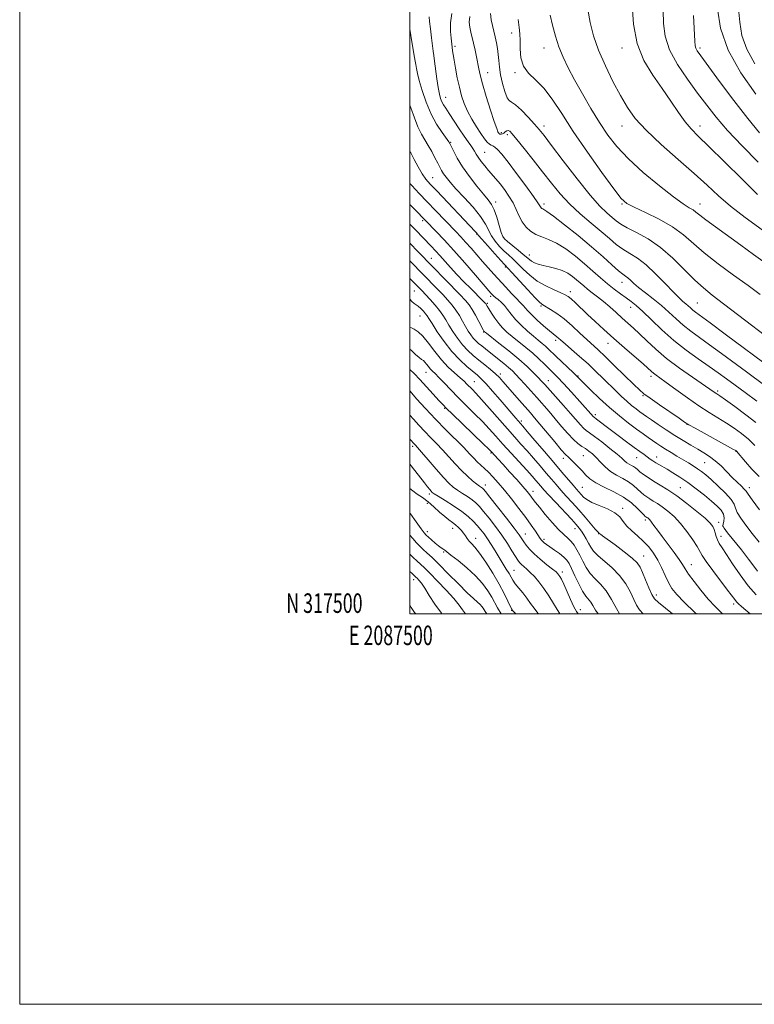
# Model space of a CAD drawing. Extents: x 2087300 to 2090200, y 317300 to 320200.
# Drawn here: x 2087300 to 2087676, y 317300 to 317804 of the extents above; entities that cross this region are included whole.
import ezdxf
from ezdxf.enums import TextEntityAlignment as Align

# ---------------------------------------------------------------- set-up
doc = ezdxf.new("R2010")
doc.units = 0
doc.header["$MEASUREMENT"] = 0
for name, color, linetype, lineweight in [('32000', 7, 'Continuous', 0), ('32001', 7, 'Continuous', 0), ('DTM SPOT ELEVATION', 2, 'Continuous', 13), ('INDEX CONTOUR', 41, 'Continuous', 13), ('INTERMEDIATE CONTOUR', 44, 'Continuous', 0)]:
    doc.layers.add(name, color=color, linetype=linetype, lineweight=lineweight)
doc.styles.add('Style-WORKING', font='WORKING.shx')

msp = doc.modelspace()

# ---------------------------------------------------------------- linework, layer by layer
at = {"layer": '32000', "flags": 128}
for points in [[(2087300, 317300), (2090200, 317300), (2090200, 320200), (2087300, 320200), (2087300, 317300)], [(2087500, 317500), (2090000, 317500), (2090000, 320000), (2087500, 320000), (2087500, 317500)]]:
    msp.add_lwpolyline(points, dxfattribs=at)
at = {"layer": 'DTM SPOT ELEVATION'}
for p in [(2087552.2, 317797.54, 1217.5), (2087523.03, 317790.7, 1212.3), (2087568.69, 317789.9, 1219.26), (2087608.69, 317789.9, 1223.38), (2087648.69, 317789.9, 1228.33), (2087539.77, 317777.24, 1214.7), (2087553.84, 317777.22, 1217.8), (2087518.34, 317764.55, 1210.7), (2087546.81, 317746.42, 1214.3), (2087549.91, 317745.4, 1213.6), (2087568.69, 317749.9, 1216.49), (2087608.69, 317749.9, 1221.31), (2087648.69, 317749.9, 1224.55), (2087520.83, 317741.47, 1208.1), (2087538.21, 317736.5, 1210.9), (2087511.71, 317723.52, 1204.9), (2087544.01, 317710.91, 1208.5), (2087568.69, 317709.9, 1212.38), (2087608.69, 317709.9, 1217.85), (2087648.69, 317709.9, 1220.69), (2087506.56, 317701.41, 1199.7), (2087534.2, 317694.52, 1203.9), (2087548.11, 317692.78, 1208.2), (2087510.93, 317682.14, 1196.8), (2087561.12, 317683.85, 1208.6), (2087548.84, 317677.76, 1203.8), (2087608.69, 317669.9, 1211.36), (2087502.28, 317665.47, 1191.1), (2087582.27, 317665.07, 1206.5), (2087541.42, 317662.71, 1199.7), (2087539.67, 317659.02, 1198.2), (2087567.12, 317657.69, 1203.8), (2087613.13, 317656.97, 1209.3), (2087647.2, 317659.3, 1214.94), (2087505.22, 317652.53, 1189.1), (2087537.7, 317644.43, 1195.9), (2087574.63, 317640.06, 1201.6), (2087601.5, 317638.55, 1205.3), (2087508.15, 317623.66, 1185.2), (2087546.4, 317622.82, 1192.4), (2087570.89, 317619.42, 1196.7), (2087586.11, 317621.79, 1200.1), (2087623.54, 317621.73, 1205.6), (2087533.04, 317618.95, 1188.9), (2087657.67, 317614.2, 1208.3), (2087619.47, 317611.79, 1203.85), (2087517.75, 317605.25, 1183.85), (2087595, 317601.99, 1198.35), (2087557, 317598.87, 1190.35), (2087641.93, 317597.1, 1203.95), (2087501.31, 317585.85, 1177.65), (2087541.54, 317582.42, 1183.85), (2087578.61, 317579.72, 1191.55), (2087588.89, 317581.06, 1193.05), (2087616.11, 317579.94, 1197.15), (2087626.35, 317580.42, 1198.65), (2087667.08, 317583.33, 1203.95), (2087651.06, 317577.44, 1201.05), (2087538.61, 317565.98, 1180.55), (2087588.39, 317564.78, 1190.95), (2087638.51, 317564.61, 1196.85), (2087674, 317564.6, 1202.55), (2087509.86, 317561.46, 1175.65), (2087563.05, 317562.85, 1184.55), (2087508.94, 317556.61, 1173.35), (2087609.04, 317554.05, 1190.35), (2087521.95, 317543.88, 1173.35), (2087584.6, 317543.72, 1185.35), (2087620.54, 317548.15, 1191.65), (2087658.2, 317546.91, 1196.55), (2087660.32, 317544.96, 1198.15), (2087508.96, 317542.1, 1172.55), (2087533.75, 317538.76, 1174.65), (2087559.16, 317540.93, 1180.75), (2087596.72, 317541.05, 1187.95), (2087659.38, 317539.7, 1196.55), (2087568.74, 317538.19, 1182.35), (2087517.28, 317531.73, 1171.85), (2087619.69, 317529.59, 1188.75), (2087644.23, 317525.18, 1192.75), (2087553.34, 317522.24, 1176.85), (2087578.13, 317521.44, 1180.45), (2087501.88, 317517.52, 1165.45), (2087626.3, 317509.69, 1188.55), (2087665.92, 317505.04, 1193.65), (2087552.2, 317501.73, 1173.95), (2087587.27, 317502.2, 1180.65)]:
    msp.add_point(p, dxfattribs=at)
at = {"layer": 'INDEX CONTOUR'}
for points in [[(2087509.811, 317805.874, 1210), (2087510.068, 317803.504, 1210), (2087510.504, 317799.611, 1210), (2087511.025, 317795.059, 1210), (2087511.515, 317791.009, 1210), (2087511.894, 317788.237, 1210), (2087512.231, 317785.997, 1210), (2087512.634, 317783.16, 1210), (2087513.82, 317774.092, 1210), (2087514.479, 317769.597, 1210), (2087515.102, 317766.287, 1210), (2087515.727, 317763.993, 1210), (2087516.415, 317762.306, 1210), (2087517.254, 317760.801, 1210), (2087518.436, 317758.995, 1210), (2087520.177, 317756.39, 1210), (2087525.281, 317748.548, 1210), (2087527.8, 317744.73, 1210), (2087529.761, 317741.882, 1210), (2087531.2, 317739.858, 1210), (2087532.253, 317738.322, 1210), (2087533.079, 317736.957, 1210), (2087533.908, 317735.54, 1210), (2087534.991, 317733.869, 1210), (2087536.504, 317731.812, 1210), (2087538.324, 317729.517, 1210), (2087540.253, 317727.204, 1210), (2087544.074, 317722.784, 1210), (2087546.153, 317720.273, 1210), (2087548.441, 317717.312, 1210), (2087550.748, 317714.01, 1210), (2087552.82, 317710.547, 1210), (2087554.497, 317707.095, 1210), (2087555.979, 317703.792, 1210), (2087557.561, 317700.771, 1210), (2087559.484, 317698.148, 1210), (2087561.792, 317695.982, 1210), (2087564.476, 317694.317, 1210), (2087567.545, 317693.091, 1210), (2087571.081, 317691.817, 1210), (2087575.181, 317689.902, 1210), (2087579.858, 317686.934, 1210), (2087584.78, 317683.237, 1210), (2087589.525, 317679.313, 1210), (2087593.776, 317675.589, 1210), (2087597.61, 317672.169, 1210), (2087601.204, 317669.075, 1210), (2087604.683, 317666.329, 1210), (2087607.95, 317663.93, 1210), (2087610.857, 317661.877, 1210), (2087613.379, 317660.063, 1210), (2087615.99, 317657.969, 1210), (2087619.29, 317654.972, 1210), (2087623.725, 317650.664, 1210), (2087629.129, 317645.492, 1210), (2087635.182, 317640.12, 1210), (2087641.539, 317635.11, 1210), (2087647.746, 317630.629, 1210), (2087653.321, 317626.745, 1210), (2087657.975, 317623.443, 1210), (2087662.188, 317620.383, 1210), (2087666.629, 317617.137, 1210), (2087671.83, 317613.358, 1210), (2087677.76, 317609.001, 1210)], [(2087571.785, 317806.756, 1220), (2087573.041, 317801.509, 1220), (2087574.551, 317795.965, 1220), (2087576.346, 317790.461, 1220), (2087578.478, 317785.184, 1220), (2087581.094, 317779.746, 1220), (2087584.368, 317773.607, 1220), (2087588.369, 317766.456, 1220), (2087592.779, 317758.866, 1220), (2087597.182, 317751.636, 1220), (2087601.374, 317745.306, 1220), (2087606.001, 317739.388, 1220), (2087611.925, 317733.137, 1220), (2087619.597, 317726.126, 1220), (2087627.836, 317719.207, 1220), (2087635.051, 317713.55, 1220), (2087640.039, 317709.994, 1220), (2087643.137, 317708.055, 1220), (2087645.068, 317706.916, 1220), (2087646.577, 317705.822, 1220), (2087648.48, 317704.27, 1220), (2087651.616, 317701.821, 1220), (2087656.551, 317698.187, 1220), (2087669.481, 317688.851, 1220), (2087675.994, 317684.092, 1220), (2087681.999, 317679.76, 1220)], [(2087657.526, 317809.861, 1230), (2087659.206, 317800.018, 1230), (2087663.05, 317788.831, 1230), (2087669.602, 317777.094, 1230), (2087677.216, 317766.256, 1230)], [(2087500, 317709.699, 1200), (2087502.47, 317707.164, 1200), (2087513.423, 317695.895, 1200), (2087517.519, 317691.577, 1200), (2087522.518, 317686.13, 1200), (2087528.126, 317679.803, 1200), (2087533.54, 317673.567, 1200), (2087541.51, 317664.32, 1200), (2087542.446, 317663.293, 1200), (2087543.047, 317662.718, 1200), (2087543.943, 317661.962, 1200), (2087545.217, 317660.958, 1200), (2087546.751, 317659.654, 1200), (2087548.374, 317658.004, 1200), (2087549.992, 317655.974, 1200), (2087551.809, 317653.581, 1200), (2087554.105, 317650.854, 1200), (2087557.034, 317647.87, 1200), (2087560.252, 317644.898, 1200), (2087563.291, 317642.253, 1200), (2087565.783, 317640.168, 1200), (2087567.778, 317638.53, 1200), (2087569.426, 317637.142, 1200), (2087570.915, 317635.79, 1200), (2087574.836, 317632.011, 1200), (2087583.779, 317623.477, 1200), (2087585.514, 317621.796, 1200), (2087586.959, 317620.353, 1200), (2087589.079, 317618.214, 1200), (2087592.585, 317614.718, 1200), (2087597.165, 317610.294, 1200), (2087602.254, 317605.644, 1200), (2087607.331, 317601.368, 1200), (2087612.066, 317597.65, 1200), (2087616.177, 317594.574, 1200), (2087619.469, 317592.175, 1200), (2087622.109, 317590.296, 1200), (2087624.352, 317588.736, 1200), (2087626.445, 317587.304, 1200), (2087628.599, 317585.873, 1200), (2087631.015, 317584.33, 1200), (2087633.821, 317582.602, 1200), (2087636.853, 317580.776, 1200), (2087642.678, 317577.313, 1200), (2087645.209, 317575.774, 1200), (2087647.444, 317574.332, 1200), (2087649.442, 317572.899, 1200), (2087651.589, 317571.165, 1200), (2087654.352, 317568.763, 1200), (2087657.963, 317565.502, 1200), (2087661.713, 317561.899, 1200), (2087664.656, 317558.644, 1200), (2087666.163, 317556.211, 1200), (2087666.868, 317554.197, 1200), (2087667.724, 317551.982, 1200), (2087669.482, 317549.066, 1200), (2087672.094, 317545.449, 1200), (2087675.312, 317541.255, 1200), (2087678.88, 317536.699, 1200)], [(2087500, 317661.282, 1190), (2087501.034, 317659.945, 1190), (2087502.083, 317658.996, 1190), (2087503.111, 317658.343, 1190), (2087504.245, 317657.58, 1190), (2087505.553, 317656.418, 1190), (2087506.874, 317655.041, 1190), (2087507.987, 317653.75, 1190), (2087508.803, 317652.668, 1190), (2087509.741, 317651.223, 1190), (2087511.351, 317648.664, 1190), (2087514.027, 317644.522, 1190), (2087517.535, 317639.452, 1190), (2087521.486, 317634.387, 1190), (2087525.497, 317630.099, 1190), (2087529.214, 317626.705, 1190), (2087534.553, 317622.298, 1190), (2087536.547, 317620.466, 1190), (2087538.991, 317617.889, 1190), (2087542.361, 317614.075, 1190), (2087546.176, 317609.645, 1190), (2087554.276, 317600.181, 1190), (2087557.763, 317596.194, 1190), (2087560.132, 317593.459, 1190), (2087564.067, 317588.89, 1190), (2087568.922, 317583.224, 1190), (2087573.775, 317577.521, 1190), (2087577.868, 317572.66, 1190), (2087583.571, 317565.861, 1190), (2087585.356, 317563.799, 1190), (2087587.774, 317561.098, 1190), (2087588.929, 317559.854, 1190), (2087590.574, 317558.518, 1190), (2087593.184, 317557.071, 1190), (2087596.988, 317555.491, 1190), (2087601.249, 317553.749, 1190), (2087604.986, 317551.811, 1190), (2087607.512, 317549.661, 1190), (2087609.311, 317547.35, 1190), (2087611.162, 317544.947, 1190), (2087613.648, 317542.496, 1190), (2087616.583, 317539.955, 1190), (2087619.584, 317537.259, 1190), (2087622.337, 317534.343, 1190), (2087624.8, 317531.138, 1190), (2087626.997, 317527.579, 1190), (2087628.962, 317523.673, 1190), (2087630.763, 317519.727, 1190), (2087632.481, 317516.122, 1190), (2087634.289, 317513.047, 1190), (2087636.753, 317509.923, 1190), (2087640.535, 317505.976, 1190), (2087645.944, 317500.776, 1190), (2087646.776, 317500, 1190)], [(2087500, 317601.789, 1180), (2087501.739, 317599.814, 1180), (2087504.606, 317596.621, 1180), (2087507.566, 317593.442, 1180), (2087510.561, 317590.369, 1180), (2087513.607, 317587.279, 1180), (2087516.74, 317583.997, 1180), (2087519.973, 317580.426, 1180), (2087523.235, 317576.789, 1180), (2087526.434, 317573.39, 1180), (2087529.461, 317570.487, 1180), (2087532.135, 317568.164, 1180), (2087534.256, 317566.46, 1180), (2087535.693, 317565.374, 1180), (2087537.148, 317564.347, 1180), (2087537.66, 317563.89, 1180), (2087538.719, 317562.645, 1180), (2087541, 317559.788, 1180), (2087544.861, 317554.887, 1180), (2087549.398, 317549.082, 1180), (2087553.39, 317543.905, 1180), (2087555.933, 317540.498, 1180), (2087557.379, 317538.435, 1180), (2087558.393, 317536.897, 1180), (2087559.572, 317535.195, 1180), (2087561.232, 317533.154, 1180), (2087563.619, 317530.729, 1180), (2087566.811, 317527.957, 1180), (2087570.224, 317525.208, 1180), (2087573.103, 317522.935, 1180), (2087574.896, 317521.458, 1180), (2087575.841, 317520.562, 1180), (2087576.374, 317519.895, 1180), (2087576.893, 317519.089, 1180), (2087577.63, 317517.7, 1180), (2087578.774, 317515.267, 1180), (2087582.295, 317507.371, 1180), (2087584.013, 317503.67, 1180), (2087585.358, 317501.149, 1180), (2087586.164, 317500, 1180)], [(2087500, 317540.39, 1170), (2087501.429, 317538.534, 1170), (2087503.285, 317536.376, 1170), (2087504.994, 317534.638, 1170), (2087506.736, 317533.029, 1170), (2087508.726, 317531.232, 1170), (2087511.319, 317528.815, 1170), (2087514.908, 317525.323, 1170), (2087519.653, 317520.557, 1170), (2087524.797, 317515.36, 1170), (2087529.353, 317510.832, 1170), (2087532.565, 317507.797, 1170), (2087534.62, 317505.968, 1170), (2087535.935, 317504.779, 1170), (2087536.87, 317503.763, 1170), (2087537.552, 317502.84, 1170), (2087538.047, 317502.028, 1170), (2087538.529, 317501.197, 1170), (2087539.344, 317500, 1170)]]:
    msp.add_polyline3d(points, dxfattribs=at)
at = {"layer": 'INTERMEDIATE CONTOUR'}
for points in [[(2087613.875, 317811.75, 1224), (2087614.551, 317802.007, 1224), (2087616.421, 317792.175, 1224), (2087619.876, 317783.523, 1224), (2087624.386, 317775.971, 1224), (2087629.191, 317769.102, 1224), (2087633.653, 317762.635, 1224), (2087637.612, 317756.83, 1224), (2087641.029, 317752.084, 1224), (2087644.074, 317748.472, 1224), (2087647.739, 317744.769, 1224), (2087653.231, 317739.434, 1224), (2087661.209, 317731.539, 1224), (2087670.164, 317722.63, 1224), (2087678.047, 317714.872, 1224)], [(2087521.448, 317807.568, 1212), (2087520.738, 317802.728, 1212), (2087520.761, 317798.32, 1212), (2087521.074, 317794.828, 1212), (2087521.579, 317790.367, 1212), (2087521.848, 317788.363, 1212), (2087522.114, 317786.556, 1212), (2087522.591, 317783.653, 1212), (2087523.334, 317779.494, 1212), (2087524.279, 317774.621, 1212), (2087525.332, 317769.749, 1212), (2087526.45, 317765.419, 1212), (2087527.775, 317761.464, 1212), (2087529.493, 317757.545, 1212), (2087531.701, 317753.447, 1212), (2087534.12, 317749.461, 1212), (2087536.384, 317746.008, 1212), (2087538.201, 317743.414, 1212), (2087539.599, 317741.648, 1212), (2087540.686, 317740.591, 1212), (2087541.582, 317740.073, 1212), (2087542.457, 317739.725, 1212), (2087543.493, 317739.132, 1212), (2087544.905, 317737.865, 1212), (2087547.032, 317735.452, 1212), (2087550.248, 317731.407, 1212), (2087554.67, 317725.588, 1212), (2087559.41, 317719.207, 1212), (2087563.328, 317713.82, 1212), (2087565.586, 317710.583, 1212), (2087566.556, 317709.066, 1212), (2087566.913, 317708.442, 1212), (2087567.22, 317708.024, 1212), (2087567.589, 317707.678, 1212), (2087568.017, 317707.412, 1212), (2087568.649, 317707.105, 1212), (2087570.204, 317706.116, 1212), (2087573.545, 317703.681, 1212), (2087579.175, 317699.327, 1212), (2087586.131, 317693.767, 1212), (2087593.091, 317688.004, 1212), (2087598.958, 317682.908, 1212), (2087603.541, 317678.786, 1212), (2087606.878, 317675.803, 1212), (2087609.076, 317674.003, 1212), (2087610.521, 317672.947, 1212), (2087611.667, 317672.07, 1212), (2087612.943, 317670.895, 1212), (2087614.683, 317669.269, 1212), (2087617.195, 317667.125, 1212), (2087620.655, 317664.433, 1212), (2087624.703, 317661.324, 1212), (2087628.848, 317657.97, 1212), (2087632.712, 317654.529, 1212), (2087636.381, 317651.129, 1212), (2087640.048, 317647.886, 1212), (2087643.931, 317644.828, 1212), (2087648.328, 317641.636, 1212), (2087653.555, 317637.897, 1212), (2087659.742, 317633.376, 1212), (2087672.392, 317624.017, 1212), (2087681.842, 317617.067, 1212)], [(2087530.683, 317806.033, 1214), (2087530.41, 317803.08, 1214), (2087530.731, 317800.571, 1214), (2087531.265, 317798.047, 1214), (2087532.611, 317792.268, 1214), (2087533.346, 317788.848, 1214), (2087534.057, 317785.342, 1214), (2087535.251, 317779.265, 1214), (2087535.995, 317776.069, 1214), (2087537.234, 317771.529, 1214), (2087539.14, 317765.112, 1214), (2087541.316, 317758.081, 1214), (2087543.22, 317752.154, 1214), (2087544.446, 317748.606, 1214), (2087545.106, 317746.975, 1214), (2087545.449, 317746.366, 1214), (2087545.698, 317746.03, 1214), (2087545.96, 317745.817, 1214), (2087546.316, 317745.724, 1214), (2087546.826, 317745.756, 1214), (2087547.455, 317745.943, 1214), (2087548.148, 317746.318, 1214), (2087548.858, 317746.868, 1214), (2087549.573, 317747.387, 1214), (2087550.298, 317747.621, 1214), (2087551.116, 317747.278, 1214), (2087552.457, 317745.908, 1214), (2087554.835, 317743.031, 1214), (2087558.565, 317738.379, 1214), (2087563.169, 317732.568, 1214), (2087567.968, 317726.431, 1214), (2087572.47, 317720.641, 1214), (2087576.924, 317715.211, 1214), (2087581.761, 317709.993, 1214), (2087587.233, 317704.9, 1214), (2087592.871, 317700.096, 1214), (2087598.023, 317695.807, 1214), (2087602.225, 317692.205, 1214), (2087605.756, 317689.229, 1214), (2087609.083, 317686.766, 1214), (2087612.615, 317684.609, 1214), (2087616.535, 317682.19, 1214), (2087620.969, 317678.855, 1214), (2087625.908, 317674.238, 1214), (2087630.806, 317669.162, 1214), (2087634.981, 317664.744, 1214), (2087637.935, 317661.813, 1214), (2087639.91, 317660.056, 1214), (2087641.332, 317658.875, 1214), (2087642.568, 317657.775, 1214), (2087643.741, 317656.687, 1214), (2087644.913, 317655.65, 1214), (2087646.324, 317654.547, 1214), (2087653.789, 317649.049, 1214), (2087661.51, 317643.309, 1214), (2087685.921, 317625.133, 1214)], [(2087541.217, 317807.476, 1216), (2087541.692, 317804.367, 1216), (2087542.317, 317801.37, 1216), (2087543.698, 317795.522, 1216), (2087544.335, 317792.583, 1216), (2087544.872, 317789.604, 1216), (2087545.27, 317786.576, 1216), (2087545.531, 317783.455, 1216), (2087545.836, 317780.056, 1216), (2087546.408, 317776.162, 1216), (2087547.391, 317771.742, 1216), (2087548.604, 317767.516, 1216), (2087549.787, 317764.389, 1216), (2087550.809, 317762.903, 1216), (2087552.061, 317762.138, 1216), (2087554.059, 317760.808, 1216), (2087557.107, 317758.01, 1216), (2087560.624, 317754.365, 1216), (2087563.812, 317750.877, 1216), (2087566.209, 317748.125, 1216), (2087568.716, 317744.989, 1216), (2087572.571, 317739.927, 1216), (2087578.557, 317732.017, 1216), (2087585.63, 317722.829, 1216), (2087592.287, 317714.554, 1216), (2087597.353, 317708.863, 1216), (2087600.96, 317705.36, 1216), (2087603.564, 317703.128, 1216), (2087605.674, 317701.358, 1216), (2087607.994, 317699.655, 1216), (2087611.288, 317697.73, 1216), (2087616.085, 317695.292, 1216), (2087621.999, 317692.051, 1216), (2087628.416, 317687.716, 1216), (2087634.773, 317682.211, 1216), (2087640.713, 317676.315, 1216), (2087645.927, 317671.023, 1216), (2087650.355, 317666.959, 1216), (2087654.909, 317663.306, 1216), (2087660.749, 317658.872, 1216), (2087668.571, 317652.882, 1216), (2087685.083, 317640.157, 1216)], [(2087591.207, 317809.517, 1222), (2087592.309, 317803.01, 1222), (2087594.099, 317796.16, 1222), (2087596.703, 317788.758, 1222), (2087600.146, 317780.755, 1222), (2087604.035, 317772.738, 1222), (2087607.877, 317765.456, 1222), (2087611.43, 317759.367, 1222), (2087615.472, 317753.78, 1222), (2087621.036, 317747.718, 1222), (2087628.725, 317740.525, 1222), (2087637.448, 317732.837, 1222), (2087645.688, 317725.617, 1222), (2087652.371, 317719.546, 1222), (2087658.204, 317714.193, 1222), (2087664.337, 317708.848, 1222), (2087671.711, 317702.98, 1222), (2087680.425, 317696.761, 1222)], [(2087629.743, 317809.068, 1226), (2087629.971, 317802.488, 1226), (2087630.813, 317795.875, 1226), (2087633.012, 317788.916, 1226), (2087637.024, 317781.447, 1226), (2087642.153, 317773.886, 1226), (2087647.415, 317766.796, 1226), (2087652.146, 317760.505, 1226), (2087656.965, 317754.397, 1226), (2087662.807, 317747.625, 1226), (2087670.243, 317739.673, 1226), (2087678.372, 317731.376, 1226)], [(2087645.323, 317806.51, 1228), (2087645.951, 317793.378, 1228), (2087646.147, 317790.958, 1228), (2087646.47, 317789.761, 1228), (2087647.192, 317788.491, 1228), (2087648.999, 317785.937, 1228), (2087658.653, 317772.75, 1228), (2087665.913, 317763.002, 1228), (2087673.083, 317753.737, 1228), (2087679.198, 317746.46, 1228)], [(2087668.307, 317809.861, 1232), (2087668.986, 317803.175, 1232), (2087670.151, 317796.349, 1232), (2087672.582, 317789.228, 1232), (2087676.726, 317781.802, 1232)], [(2087555.422, 317804.453, 1218), (2087555.949, 317800.455, 1218), (2087556.326, 317797.186, 1218), (2087556.497, 317793.739, 1218), (2087556.518, 317789.472, 1218), (2087556.879, 317784.82, 1218), (2087558.179, 317780.484, 1218), (2087560.827, 317776.902, 1218), (2087564.489, 317773.46, 1218), (2087568.643, 317769.28, 1218), (2087572.945, 317763.616, 1218), (2087577.78, 317756.266, 1218), (2087583.711, 317747.157, 1218), (2087590.959, 317736.557, 1218), (2087598.374, 317726.092, 1218), (2087604.464, 317717.723, 1218), (2087608.292, 317712.8, 1218), (2087611.139, 317710.221, 1218), (2087614.843, 317708.267, 1218), (2087620.689, 317705.568, 1218), (2087627.756, 317702.121, 1218), (2087634.571, 317698.265, 1218), (2087640.107, 317694.245, 1218), (2087650.81, 317684.978, 1218), (2087657.982, 317679.37, 1218), (2087665.859, 317673.562, 1218), (2087673.267, 317668.186, 1218), (2087679.462, 317663.608, 1218)], [(2087500, 317799.519, 1208), (2087500.232, 317797.456, 1208), (2087500.859, 317794.03, 1208), (2087501.343, 317791.202, 1208), (2087501.998, 317786.829, 1208), (2087502.336, 317784.953, 1208), (2087502.69, 317783.15, 1208), (2087503.024, 317781.357, 1208), (2087503.346, 317779.428, 1208), (2087503.843, 317776.894, 1208), (2087504.744, 317773.207, 1208), (2087506.231, 317768.05, 1208), (2087508.278, 317762.042, 1208), (2087510.81, 317756.035, 1208), (2087513.679, 317750.772, 1208), (2087516.458, 317746.552, 1208), (2087519.913, 317741.827, 1208), (2087520.624, 317740.661, 1208), (2087522.448, 317736.804, 1208), (2087524.269, 317733.385, 1208), (2087526.946, 317729.079, 1208), (2087530.501, 317724.118, 1208), (2087534.345, 317719.167, 1208), (2087537.74, 317715, 1208), (2087540.142, 317712.098, 1208), (2087541.792, 317709.764, 1208), (2087543.127, 317707.006, 1208), (2087544.481, 317703.173, 1208), (2087545.774, 317698.97, 1208), (2087546.823, 317695.445, 1208), (2087547.567, 317693.321, 1208), (2087548.424, 317692.04, 1208), (2087549.937, 317690.723, 1208), (2087555.385, 317686.362, 1208), (2087558.059, 317684.172, 1208), (2087561.2, 317681.477, 1208), (2087562.371, 317680.649, 1208), (2087563.822, 317679.903, 1208), (2087565.731, 317679.191, 1208), (2087568.221, 317678.504, 1208), (2087571.328, 317677.809, 1208), (2087574.733, 317676.992, 1208), (2087578.025, 317675.917, 1208), (2087580.879, 317674.501, 1208), (2087583.301, 317672.863, 1208), (2087585.379, 317671.174, 1208), (2087589.039, 317667.976, 1208), (2087591.044, 317666.328, 1208), (2087593.414, 317664.524, 1208), (2087596.14, 317662.472, 1208), (2087599.164, 317660.078, 1208), (2087602.406, 317657.309, 1208), (2087605.694, 317654.374, 1208), (2087608.832, 317651.542, 1208), (2087611.709, 317648.975, 1208), (2087614.556, 317646.405, 1208), (2087617.687, 317643.453, 1208), (2087621.402, 317639.831, 1208), (2087625.94, 317635.588, 1208), (2087631.524, 317630.86, 1208), (2087638.137, 317625.868, 1208), (2087644.798, 317621.174, 1208), (2087653.71, 317615.079, 1208), (2087656.422, 317613.198, 1208), (2087657.239, 317612.665, 1208), (2087658.732, 317611.663, 1208), (2087661.686, 317609.605, 1208), (2087666.52, 317606.158, 1208), (2087672.201, 317602.013, 1208), (2087677.331, 317598.117, 1208)], [(2087500, 317760.614, 1206), (2087500.475, 317759.303, 1206), (2087502.28, 317754.132, 1206), (2087504.091, 317749.425, 1206), (2087505.866, 317745.769, 1206), (2087507.623, 317742.815, 1206), (2087509.388, 317739.981, 1206), (2087511.162, 317736.852, 1206), (2087512.822, 317733.681, 1206), (2087514.213, 317730.889, 1206), (2087515.252, 317728.767, 1206), (2087516.133, 317727.087, 1206), (2087517.116, 317725.493, 1206), (2087518.476, 317723.631, 1206), (2087520.526, 317721.165, 1206), (2087523.594, 317717.762, 1206), (2087527.785, 317713.272, 1206), (2087532.323, 317708.281, 1206), (2087536.214, 317703.558, 1206), (2087538.752, 317699.685, 1206), (2087541.854, 317693.659, 1206), (2087543.733, 317690.89, 1206), (2087545.939, 317688.251, 1206), (2087548.227, 317685.884, 1206), (2087550.423, 317683.841, 1206), (2087552.654, 317681.843, 1206), (2087555.12, 317679.526, 1206), (2087557.994, 317676.654, 1206), (2087561.35, 317673.507, 1206), (2087565.235, 317670.496, 1206), (2087569.577, 317667.959, 1206), (2087573.82, 317665.962, 1206), (2087577.286, 317664.502, 1206), (2087579.536, 317663.5, 1206), (2087581.069, 317662.582, 1206), (2087582.618, 317661.299, 1206), (2087584.783, 317659.301, 1206), (2087591.026, 317653.395, 1206), (2087594.955, 317649.728, 1206), (2087599.423, 317645.636, 1206), (2087604.473, 317641.109, 1206), (2087610.003, 317636.252, 1206), (2087619.624, 317627.879, 1206), (2087623.831, 317624.133, 1206), (2087624.871, 317623.252, 1206), (2087626.098, 317622.326, 1206), (2087628.085, 317620.891, 1206), (2087631.381, 317618.493, 1206), (2087636.293, 317614.884, 1206), (2087642.166, 317610.636, 1206), (2087648.105, 317606.521, 1206), (2087653.399, 317603.131, 1206), (2087662.28, 317597.763, 1206), (2087666.228, 317595.17, 1206), (2087669.95, 317592.426, 1206), (2087673.464, 317589.456, 1206), (2087676.758, 317586.257, 1206)], [(2087500, 317736.787, 1204), (2087500.367, 317736.088, 1204), (2087502.112, 317732.801, 1204), (2087504.225, 317728.952, 1204), (2087506.306, 317725.413, 1204), (2087508.156, 317722.735, 1204), (2087510.358, 317720.168, 1204), (2087513.696, 317716.638, 1204), (2087533.361, 317695.952, 1204), (2087534.021, 317695.234, 1204), (2087535.172, 317693.853, 1204), (2087536.886, 317691.873, 1204), (2087539.9, 317688.458, 1204), (2087543.455, 317684.463, 1204), (2087546.517, 317681.044, 1204), (2087548.415, 317678.954, 1204), (2087552.181, 317674.88, 1204), (2087560.338, 317665.998, 1204), (2087564.179, 317661.895, 1204), (2087566.584, 317659.489, 1204), (2087568.118, 317658.267, 1204), (2087572.073, 317655.95, 1204), (2087575.225, 317653.892, 1204), (2087578.965, 317651.093, 1204), (2087583.06, 317647.592, 1204), (2087587.119, 317643.865, 1204), (2087590.71, 317640.499, 1204), (2087596.447, 317635.241, 1204), (2087600.047, 317631.846, 1204), (2087604.905, 317627.125, 1204), (2087614.653, 317617.539, 1204), (2087617.59, 317614.723, 1204), (2087619.929, 317612.755, 1204), (2087623.043, 317610.495, 1204), (2087627.83, 317607.162, 1204), (2087637.903, 317600.221, 1204), (2087640.74, 317598.286, 1204), (2087642.928, 317596.923, 1204), (2087646.131, 317595.12, 1204), (2087665.848, 317584.282, 1204), (2087666.999, 317583.635, 1204), (2087667.236, 317583.479, 1204), (2087667.388, 317583.315, 1204), (2087671.932, 317577.891, 1204), (2087675.261, 317574.091, 1204), (2087678.878, 317570.294, 1204)], [(2087500, 317720.466, 1202), (2087500.966, 317719.365, 1202), (2087504.757, 317715.345, 1202), (2087508.904, 317711.048, 1202), (2087513.103, 317706.674, 1202), (2087523.483, 317695.817, 1202), (2087525.999, 317693.165, 1202), (2087528.509, 317690.432, 1202), (2087531.288, 317687.298, 1202), (2087537.237, 317680.48, 1202), (2087540.117, 317677.227, 1202), (2087542.974, 317674.045, 1202), (2087549.058, 317667.346, 1202), (2087552.047, 317664.101, 1202), (2087554.538, 317661.474, 1202), (2087556.27, 317659.76, 1202), (2087557.412, 317658.686, 1202), (2087558.24, 317657.839, 1202), (2087559.053, 317656.836, 1202), (2087560.238, 317655.415, 1202), (2087562.205, 317653.343, 1202), (2087565.162, 317650.538, 1202), (2087568.512, 317647.523, 1202), (2087571.455, 317644.972, 1202), (2087573.393, 317643.377, 1202), (2087575.302, 317641.928, 1202), (2087576.102, 317641.255, 1202), (2087577.365, 317640.142, 1202), (2087579.521, 317638.267, 1202), (2087582.838, 317635.424, 1202), (2087586.93, 317631.887, 1202), (2087591.247, 317628.046, 1202), (2087595.33, 317624.241, 1202), (2087599.084, 317620.605, 1202), (2087605.598, 317614.143, 1202), (2087608.432, 317611.39, 1202), (2087611.085, 317608.949, 1202), (2087613.604, 317606.815, 1202), (2087615.908, 317605, 1202), (2087617.888, 317603.518, 1202), (2087619.541, 317602.317, 1202), (2087621.307, 317601.077, 1202), (2087623.735, 317599.413, 1202), (2087627.201, 317597.063, 1202), (2087631.386, 317594.268, 1202), (2087635.796, 317591.394, 1202), (2087640.014, 317588.746, 1202), (2087643.918, 317586.384, 1202), (2087647.464, 317584.309, 1202), (2087650.642, 317582.469, 1202), (2087653.591, 317580.615, 1202), (2087656.482, 317578.444, 1202), (2087659.439, 317575.765, 1202), (2087662.387, 317572.812, 1202), (2087665.202, 317569.93, 1202), (2087667.751, 317567.416, 1202), (2087669.86, 317565.383, 1202), (2087671.348, 317563.894, 1202), (2087672.221, 317562.832, 1202), (2087673.24, 317561.339, 1202), (2087675.352, 317558.371, 1202), (2087679.144, 317553.318, 1202)], [(2087500, 317699.675, 1198), (2087502.812, 317696.737, 1198), (2087510.869, 317688.329, 1198), (2087513.071, 317686.008, 1198), (2087515.353, 317683.524, 1198), (2087520.835, 317677.37, 1198), (2087524.102, 317673.826, 1198), (2087527.662, 317670.146, 1198), (2087531.136, 317666.666, 1198), (2087537.408, 317660.434, 1198), (2087538.581, 317659.227, 1198), (2087538.811, 317658.963, 1198), (2087538.961, 317658.744, 1198), (2087539.574, 317657.694, 1198), (2087540.405, 317656.306, 1198), (2087541.773, 317654.086, 1198), (2087543.535, 317651.397, 1198), (2087545.481, 317648.732, 1198), (2087547.477, 317646.446, 1198), (2087549.697, 317644.345, 1198), (2087552.388, 317642.091, 1198), (2087559.335, 317636.509, 1198), (2087562.92, 317633.495, 1198), (2087566.132, 317630.585, 1198), (2087568.92, 317627.899, 1198), (2087573.393, 317623.477, 1198), (2087575.662, 317621.187, 1198), (2087578.676, 317618.009, 1198), (2087582.737, 317613.59, 1198), (2087587.087, 317608.788, 1198), (2087594.093, 317600.973, 1198), (2087594.322, 317600.774, 1198), (2087595.617, 317599.806, 1198), (2087602.627, 317594.471, 1198), (2087606.657, 317591.425, 1198), (2087610.97, 317588.185, 1198), (2087614.869, 317585.282, 1198), (2087617.825, 317583.116, 1198), (2087619.986, 317581.565, 1198), (2087623.145, 317579.331, 1198), (2087624.553, 317578.363, 1198), (2087625.983, 317577.436, 1198), (2087627.544, 317576.499, 1198), (2087631.787, 317574.065, 1198), (2087634.803, 317572.294, 1198), (2087638.386, 317570.059, 1198), (2087642.404, 317567.325, 1198), (2087646.685, 317564.131, 1198), (2087650.878, 317560.797, 1198), (2087654.594, 317557.716, 1198), (2087657.503, 317555.177, 1198), (2087659.534, 317553.051, 1198), (2087660.682, 317551.105, 1198), (2087661.003, 317549.18, 1198), (2087660.803, 317547.419, 1198), (2087660.456, 317546.037, 1198), (2087660.35, 317545.074, 1198), (2087660.95, 317543.858, 1198), (2087662.738, 317541.539, 1198), (2087669.889, 317532.755, 1198), (2087673.577, 317528.11, 1198), (2087676.278, 317524.505, 1198), (2087678.116, 317521.912, 1198)], [(2087500, 317689.835, 1196), (2087504.208, 317685.496, 1196), (2087525.566, 317663.554, 1196), (2087528.443, 317660.526, 1196), (2087530.32, 317658.299, 1196), (2087531.873, 317655.981, 1196), (2087533.609, 317652.96, 1196), (2087535.353, 317649.727, 1196), (2087537.577, 317645.499, 1196), (2087537.938, 317644.838, 1196), (2087538.071, 317644.635, 1196), (2087538.28, 317644.438, 1196), (2087539.186, 317643.718, 1196), (2087545.584, 317638.738, 1196), (2087550.72, 317634.662, 1196), (2087555.84, 317630.432, 1196), (2087560.079, 317626.667, 1196), (2087563.346, 317623.538, 1196), (2087565.736, 317621.102, 1196), (2087567.45, 317619.287, 1196), (2087569.091, 317617.481, 1196), (2087578.642, 317606.811, 1196), (2087582.341, 317602.624, 1196), (2087587.322, 317596.868, 1196), (2087588.912, 317595.16, 1196), (2087590.277, 317593.955, 1196), (2087591.943, 317592.733, 1196), (2087594.496, 317590.898, 1196), (2087598.254, 317588.079, 1196), (2087602.486, 317584.8, 1196), (2087606.193, 317581.809, 1196), (2087608.639, 317579.682, 1196), (2087610.125, 317578.305, 1196), (2087611.211, 317577.388, 1196), (2087612.344, 317576.679, 1196), (2087613.518, 317576.059, 1196), (2087614.61, 317575.445, 1196), (2087615.562, 317574.753, 1196), (2087616.564, 317573.906, 1196), (2087617.868, 317572.823, 1196), (2087619.681, 317571.45, 1196), (2087622.023, 317569.824, 1196), (2087624.868, 317568.004, 1196), (2087628.214, 317565.997, 1196), (2087632.136, 317563.583, 1196), (2087636.736, 317560.488, 1196), (2087641.951, 317556.61, 1196), (2087647.083, 317552.525, 1196), (2087651.274, 317548.98, 1196), (2087653.901, 317546.509, 1196), (2087655.284, 317544.789, 1196), (2087655.979, 317543.285, 1196), (2087656.47, 317541.578, 1196), (2087656.963, 317539.72, 1196), (2087657.591, 317537.881, 1196), (2087658.509, 317536.093, 1196), (2087659.951, 317533.842, 1196), (2087662.173, 317530.475, 1196), (2087665.327, 317525.609, 1196), (2087669.159, 317519.935, 1196), (2087673.308, 317514.411, 1196), (2087677.43, 317509.81, 1196)], [(2087500, 317680.853, 1194), (2087500.091, 317680.759, 1194), (2087513.703, 317666.749, 1194), (2087516.776, 317663.553, 1194), (2087519.386, 317660.762, 1194), (2087521.601, 317658.197, 1194), (2087523.543, 317655.605, 1194), (2087525.315, 317652.811, 1194), (2087526.947, 317649.955, 1194), (2087528.454, 317647.257, 1194), (2087529.851, 317644.893, 1194), (2087531.178, 317642.881, 1194), (2087532.479, 317641.196, 1194), (2087533.8, 317639.791, 1194), (2087535.208, 317638.528, 1194), (2087536.769, 317637.249, 1194), (2087540.582, 317634.192, 1194), (2087548.134, 317628.228, 1194), (2087550.529, 317626.254, 1194), (2087552.512, 317624.486, 1194), (2087554.343, 317622.666, 1194), (2087556.391, 317620.453, 1194), (2087558.929, 317617.607, 1194), (2087564.964, 317610.763, 1194), (2087571.26, 317603.653, 1194), (2087574.475, 317599.933, 1194), (2087577.742, 317596.063, 1194), (2087580.895, 317592.389, 1194), (2087583.731, 317589.347, 1194), (2087586.104, 317587.235, 1194), (2087588.12, 317585.795, 1194), (2087589.942, 317584.632, 1194), (2087591.72, 317583.393, 1194), (2087593.538, 317581.906, 1194), (2087595.467, 317580.042, 1194), (2087597.578, 317577.748, 1194), (2087599.956, 317575.275, 1194), (2087602.69, 317572.95, 1194), (2087605.795, 317571.007, 1194), (2087609.01, 317569.309, 1194), (2087612.002, 317567.626, 1194), (2087614.513, 317565.802, 1194), (2087616.582, 317563.963, 1194), (2087618.319, 317562.31, 1194), (2087619.845, 317560.984, 1194), (2087621.312, 317559.89, 1194), (2087622.878, 317558.876, 1194), (2087624.686, 317557.791, 1194), (2087626.805, 317556.487, 1194), (2087629.289, 317554.816, 1194), (2087632.162, 317552.637, 1194), (2087635.325, 317549.849, 1194), (2087638.649, 317546.356, 1194), (2087641.963, 317542.204, 1194), (2087644.933, 317537.994, 1194), (2087647.186, 317534.471, 1194), (2087649.79, 317529.92, 1194), (2087651.802, 317526.896, 1194), (2087655.2, 317522.248, 1194), (2087662.794, 317512.173, 1194), (2087666.406, 317507.299, 1194), (2087667.355, 317506.155, 1194), (2087668.452, 317505.064, 1194), (2087669.944, 317503.744, 1194), (2087674.343, 317500, 1194)], [(2087500, 317671.878, 1192), (2087501, 317670.84, 1192), (2087506.183, 317665.475, 1192), (2087507.987, 317663.552, 1192), (2087510.327, 317661.003, 1192), (2087512.863, 317658.133, 1192), (2087515.148, 317655.353, 1192), (2087516.876, 317652.94, 1192), (2087518.321, 317650.614, 1192), (2087519.903, 317647.96, 1192), (2087521.939, 317644.708, 1192), (2087524.357, 317641.166, 1192), (2087526.982, 317637.791, 1192), (2087529.68, 317634.92, 1192), (2087532.46, 317632.416, 1192), (2087535.37, 317630.029, 1192), (2087538.401, 317627.577, 1192), (2087541.322, 317625.168, 1192), (2087543.844, 317622.982, 1192), (2087545.819, 317621.087, 1192), (2087547.654, 317619.1, 1192), (2087556.224, 317609.252, 1192), (2087561.694, 317603.017, 1192), (2087563.904, 317600.463, 1192), (2087566.609, 317597.243, 1192), (2087574.173, 317588.068, 1192), (2087577.552, 317584.068, 1192), (2087579.757, 317581.65, 1192), (2087581.192, 317580.283, 1192), (2087582.518, 317579.1, 1192), (2087584.238, 317577.429, 1192), (2087586.232, 317575.363, 1192), (2087588.223, 317573.192, 1192), (2087590.08, 317571.134, 1192), (2087592.241, 317569.144, 1192), (2087595.289, 317567.107, 1192), (2087599.578, 317564.918, 1192), (2087604.543, 317562.506, 1192), (2087609.394, 317559.808, 1192), (2087613.465, 317556.851, 1192), (2087616.599, 317554.021, 1192), (2087620.01, 317550.517, 1192), (2087620.602, 317549.955, 1192), (2087620.888, 317549.747, 1192), (2087621.473, 317549.392, 1192), (2087621.843, 317549.143, 1192), (2087622.292, 317548.788, 1192), (2087622.906, 317548.159, 1192), (2087623.791, 317547.057, 1192), (2087625.054, 317545.31, 1192), (2087626.814, 317542.835, 1192), (2087629.195, 317539.572, 1192), (2087635.318, 317531.46, 1192), (2087637.937, 317527.88, 1192), (2087639.66, 317525.289, 1192), (2087641.026, 317523.075, 1192), (2087642.807, 317520.368, 1192), (2087645.569, 317516.557, 1192), (2087649.058, 317512.073, 1192), (2087652.815, 317507.606, 1192), (2087656.454, 317503.707, 1192), (2087659.882, 317500.376, 1192), (2087660.296, 317500, 1192)], [(2087500, 317646.827, 1188), (2087500.769, 317646.458, 1188), (2087502.189, 317645.836, 1188), (2087504.175, 317644.562, 1188), (2087506.644, 317642.25, 1188), (2087509.51, 317638.695, 1188), (2087512.689, 317634.424, 1188), (2087516.094, 317630.144, 1188), (2087519.598, 317626.439, 1188), (2087522.909, 317623.402, 1188), (2087525.69, 317620.998, 1188), (2087527.717, 317619.164, 1188), (2087529.202, 317617.714, 1188), (2087531.851, 317615.033, 1188), (2087533.77, 317613.03, 1188), (2087536.658, 317609.865, 1188), (2087540.742, 317605.238, 1188), (2087549.941, 317594.734, 1188), (2087553.675, 317590.55, 1188), (2087556.876, 317587.005, 1188), (2087559.989, 317583.532, 1188), (2087563.334, 317579.721, 1188), (2087566.722, 317575.796, 1188), (2087569.839, 317572.137, 1188), (2087572.478, 317569.01, 1188), (2087574.863, 317566.206, 1188), (2087577.325, 317563.402, 1188), (2087580.123, 317560.332, 1188), (2087583.213, 317556.969, 1188), (2087586.477, 317553.347, 1188), (2087589.754, 317549.58, 1188), (2087594.949, 317543.465, 1188), (2087596.227, 317542.002, 1188), (2087596.768, 317541.435, 1188), (2087596.989, 317541.256, 1188), (2087597.07, 317541.172, 1188), (2087597.217, 317541.04, 1188), (2087597.572, 317540.767, 1188), (2087598.651, 317539.985, 1188), (2087605.09, 317535.349, 1188), (2087609.795, 317531.867, 1188), (2087613.911, 317528.616, 1188), (2087616.514, 317526.143, 1188), (2087618.032, 317523.934, 1188), (2087619.233, 317521.208, 1188), (2087620.71, 317517.479, 1188), (2087622.371, 317513.418, 1188), (2087623.95, 317509.986, 1188), (2087625.382, 317507.771, 1188), (2087627.409, 317505.862, 1188), (2087630.971, 317502.971, 1188), (2087634.492, 317500, 1188)], [(2087500, 317635.679, 1186), (2087500.876, 317634.84, 1186), (2087502.924, 317632.927, 1186), (2087504.681, 317631.379, 1186), (2087505.955, 317630.388, 1186), (2087506.883, 317629.709, 1186), (2087507.681, 317628.987, 1186), (2087508.527, 317627.96, 1186), (2087509.445, 317626.736, 1186), (2087510.42, 317625.513, 1186), (2087511.481, 317624.389, 1186), (2087512.85, 317623.066, 1186), (2087514.791, 317621.144, 1186), (2087517.499, 317618.335, 1186), (2087520.875, 317614.804, 1186), (2087524.749, 317610.824, 1186), (2087528.928, 317606.654, 1186), (2087533.142, 317602.481, 1186), (2087537.1, 317598.472, 1186), (2087540.627, 317594.714, 1186), (2087544.016, 317590.959, 1186), (2087547.679, 317586.879, 1186), (2087551.856, 317582.299, 1186), (2087559.846, 317573.604, 1186), (2087562.601, 317570.552, 1186), (2087564.522, 317568.367, 1186), (2087567.088, 317565.36, 1186), (2087568.616, 317563.627, 1186), (2087571.08, 317560.943, 1186), (2087574.801, 317556.972, 1186), (2087582.763, 317548.5, 1186), (2087585.239, 317545.794, 1186), (2087586.765, 317543.979, 1186), (2087587.908, 317542.388, 1186), (2087589.119, 317540.5, 1186), (2087590.382, 317538.384, 1186), (2087591.562, 317536.255, 1186), (2087592.635, 317534.25, 1186), (2087594.015, 317532.191, 1186), (2087596.225, 317529.822, 1186), (2087603.553, 317523.526, 1186), (2087607.412, 317519.635, 1186), (2087610.565, 317515.376, 1186), (2087612.984, 317511.134, 1186), (2087614.78, 317507.364, 1186), (2087616.141, 317504.394, 1186), (2087617.557, 317502.053, 1186), (2087619.591, 317500.043, 1186), (2087619.658, 317500, 1186)], [(2087500, 317625.117, 1184), (2087502.079, 317623.056, 1184), (2087504.984, 317620.056, 1184), (2087508.423, 317616.37, 1184), (2087511.916, 317612.556, 1184), (2087514.811, 317609.37, 1184), (2087516.769, 317607.237, 1184), (2087518.693, 317605.267, 1184), (2087521.798, 317602.238, 1184), (2087537.542, 317587.079, 1184), (2087540.403, 317584.305, 1184), (2087541.735, 317582.976, 1184), (2087545.213, 317579.215, 1184), (2087547.697, 317576.498, 1184), (2087551.055, 317572.802, 1184), (2087554.703, 317568.759, 1184), (2087557.899, 317565.171, 1184), (2087560.086, 317562.643, 1184), (2087561.448, 317560.979, 1184), (2087562.352, 317559.779, 1184), (2087563.177, 317558.633, 1184), (2087564.349, 317557.071, 1184), (2087566.307, 317554.608, 1184), (2087569.299, 317550.991, 1184), (2087572.824, 317546.889, 1184), (2087576.19, 317543.199, 1184), (2087578.863, 317540.578, 1184), (2087580.924, 317538.713, 1184), (2087582.61, 317537.047, 1184), (2087584.13, 317535.113, 1184), (2087585.579, 317532.799, 1184), (2087587.024, 317530.083, 1184), (2087588.543, 317526.994, 1184), (2087590.268, 317523.776, 1184), (2087592.339, 317520.727, 1184), (2087594.842, 317518.004, 1184), (2087597.636, 317515.201, 1184), (2087600.525, 317511.776, 1184), (2087603.317, 317507.424, 1184), (2087605.833, 317502.814, 1184), (2087607.304, 317500, 1184)], [(2087500, 317614.066, 1182), (2087500.041, 317614.019, 1182), (2087503.424, 317610.192, 1182), (2087507.934, 317605.192, 1182), (2087513.09, 317599.676, 1182), (2087518.408, 317594.249, 1182), (2087527.563, 317585.154, 1182), (2087530.574, 317582.041, 1182), (2087532.733, 317579.734, 1182), (2087534.501, 317577.902, 1182), (2087536.272, 317576.234, 1182), (2087538.169, 317574.516, 1182), (2087540.242, 317572.559, 1182), (2087542.557, 317570.175, 1182), (2087545.225, 317567.195, 1182), (2087548.369, 317563.454, 1182), (2087552.018, 317558.91, 1182), (2087555.815, 317554.02, 1182), (2087559.312, 317549.366, 1182), (2087562.142, 317545.434, 1182), (2087564.283, 317542.334, 1182), (2087566.775, 317538.63, 1182), (2087567.435, 317537.738, 1182), (2087568.026, 317537.099, 1182), (2087568.785, 317536.434, 1182), (2087569.922, 317535.567, 1182), (2087571.636, 317534.347, 1182), (2087574.002, 317532.697, 1182), (2087576.593, 317530.844, 1182), (2087578.858, 317529.091, 1182), (2087580.417, 317527.587, 1182), (2087581.584, 317525.866, 1182), (2087582.847, 317523.307, 1182), (2087584.559, 317519.559, 1182), (2087586.534, 317515.339, 1182), (2087588.453, 317511.633, 1182), (2087590.066, 317509.151, 1182), (2087592.612, 317506.059, 1182), (2087593.788, 317504.246, 1182), (2087595.165, 317501.97, 1182), (2087596.478, 317500, 1182)], [(2087500, 317589.5, 1178), (2087500.749, 317588.645, 1178), (2087501.723, 317587.544, 1178), (2087502.773, 317586.422, 1178), (2087503.826, 317585.253, 1178), (2087505.917, 317582.84, 1178), (2087509.327, 317578.847, 1178), (2087513.38, 317574.134, 1178), (2087517.164, 317569.859, 1178), (2087520.01, 317566.886, 1178), (2087522.228, 317564.915, 1178), (2087524.374, 317563.355, 1178), (2087526.851, 317561.732, 1178), (2087529.456, 317560.044, 1178), (2087531.833, 317558.409, 1178), (2087533.762, 317556.853, 1178), (2087535.576, 317555.027, 1178), (2087537.742, 317552.494, 1178), (2087540.583, 317548.964, 1178), (2087543.829, 317544.744, 1178), (2087547.064, 317540.296, 1178), (2087549.929, 317536.049, 1178), (2087552.293, 317532.326, 1178), (2087554.082, 317529.422, 1178), (2087555.288, 317527.512, 1178), (2087556.18, 317526.292, 1178), (2087557.093, 317525.339, 1178), (2087558.299, 317524.281, 1178), (2087559.831, 317522.956, 1178), (2087561.659, 317521.254, 1178), (2087563.751, 317519.074, 1178), (2087566.069, 317516.35, 1178), (2087568.572, 317513.027, 1178), (2087571.167, 317509.173, 1178), (2087573.566, 317505.353, 1178), (2087575.427, 317502.26, 1178), (2087576.567, 317500.331, 1178), (2087576.781, 317500, 1178)], [(2087500, 317576.633, 1176), (2087502.513, 317573.443, 1176), (2087507.402, 317567.078, 1176), (2087509.015, 317565.021, 1176), (2087510.121, 317563.668, 1176), (2087510.854, 317562.822, 1176), (2087511.435, 317562.246, 1176), (2087512.43, 317561.537, 1176), (2087514.491, 317560.25, 1176), (2087518.009, 317558.089, 1176), (2087522.324, 317555.349, 1176), (2087526.517, 317552.471, 1176), (2087529.864, 317549.815, 1176), (2087532.432, 317547.41, 1176), (2087534.484, 317545.201, 1176), (2087536.265, 317543.105, 1176), (2087537.949, 317540.924, 1176), (2087539.688, 317538.429, 1176), (2087541.595, 317535.471, 1176), (2087543.615, 317532.216, 1176), (2087545.654, 317528.907, 1176), (2087549.357, 317522.959, 1176), (2087550.772, 317520.614, 1176), (2087551.809, 317518.787, 1176), (2087552.754, 317517.185, 1176), (2087553.978, 317515.428, 1176), (2087555.735, 317513.234, 1176), (2087557.824, 317510.704, 1176), (2087559.929, 317508.037, 1176), (2087561.82, 317505.399, 1176), (2087563.602, 317502.84, 1176), (2087565.467, 317500.378, 1176), (2087565.801, 317500, 1176)], [(2087500, 317564.237, 1174), (2087501.484, 317562.947, 1174), (2087503.681, 317561.378, 1174), (2087506.355, 317559.533, 1174), (2087509.299, 317557.336, 1174), (2087512.313, 317554.784, 1174), (2087515.208, 317552.173, 1174), (2087517.798, 317549.875, 1174), (2087519.952, 317548.152, 1174), (2087521.761, 317546.826, 1174), (2087523.367, 317545.611, 1174), (2087524.879, 317544.281, 1174), (2087526.267, 317542.847, 1174), (2087527.463, 317541.381, 1174), (2087528.441, 317539.947, 1174), (2087529.325, 317538.58, 1174), (2087530.28, 317537.304, 1174), (2087531.484, 317536.03, 1174), (2087533.168, 317534.2, 1174), (2087535.578, 317531.143, 1174), (2087538.816, 317526.454, 1174), (2087542.412, 317520.816, 1174), (2087545.758, 317515.18, 1174), (2087548.36, 317510.356, 1174), (2087550.203, 317506.592, 1174), (2087552.033, 317502.583, 1174), (2087552.305, 317502.02, 1174), (2087552.389, 317501.884, 1174), (2087552.525, 317501.734, 1174), (2087553.203, 317501.076, 1174), (2087554.336, 317500, 1174)], [(2087500, 317551.669, 1172), (2087500.254, 317551.314, 1172), (2087503.213, 317547.144, 1172), (2087505.718, 317543.635, 1172), (2087507.292, 317541.517, 1172), (2087508.326, 317540.328, 1172), (2087509.431, 317539.306, 1172), (2087511.046, 317537.883, 1172), (2087512.934, 317536.259, 1172), (2087514.691, 317534.825, 1172), (2087515.997, 317533.876, 1172), (2087517.441, 317532.973, 1172), (2087517.898, 317532.6, 1172), (2087518.837, 317531.798, 1172), (2087520.944, 317530.117, 1172), (2087524.629, 317527.266, 1172), (2087529.189, 317523.576, 1172), (2087533.647, 317519.537, 1172), (2087537.218, 317515.575, 1172), (2087539.907, 317511.879, 1172), (2087541.915, 317508.576, 1172), (2087544.934, 317503.021, 1172), (2087546.787, 317500, 1172)], [(2087500, 317530.539, 1168), (2087501.556, 317529.041, 1168), (2087503.684, 317527.068, 1168), (2087505.483, 317525.419, 1168), (2087507.438, 317523.572, 1168), (2087510.199, 317520.846, 1168), (2087514.144, 317516.83, 1168), (2087518.566, 317512.186, 1168), (2087522.486, 317507.841, 1168), (2087525.186, 317504.508, 1168), (2087526.987, 317502.037, 1168), (2087528.528, 317500, 1168)], [(2087500, 317521.693, 1166), (2087501.079, 317520.689, 1166), (2087503.035, 317518.866, 1166), (2087503.674, 317518.237, 1166), (2087504.572, 317517.285, 1166), (2087505.856, 317515.683, 1166), (2087507.597, 317513.116, 1166), (2087509.863, 317509.411, 1166), (2087512.698, 317504.963, 1166), (2087516.143, 317500.307, 1166), (2087516.421, 317500, 1166)], [(2087500, 317504.542, 1164), (2087500.579, 317503.221, 1164), (2087502.354, 317500.699, 1164), (2087503.023, 317500, 1164)]]:
    msp.add_polyline3d(points, dxfattribs=at)

# ---------------------------------------------------------------- texts
at = {"layer": '32001', "style": 'Style-WORKING', "width": 0.67}
msp.add_text('N 317500', height=10, dxfattribs=at).set_placement((2087475.715, 317500.5), align=Align.RIGHT)
msp.add_text('E 2087500', height=10, dxfattribs=at).set_placement((2087490.229, 317494), align=Align.TOP_CENTER)

doc.saveas('drawing.dxf')
